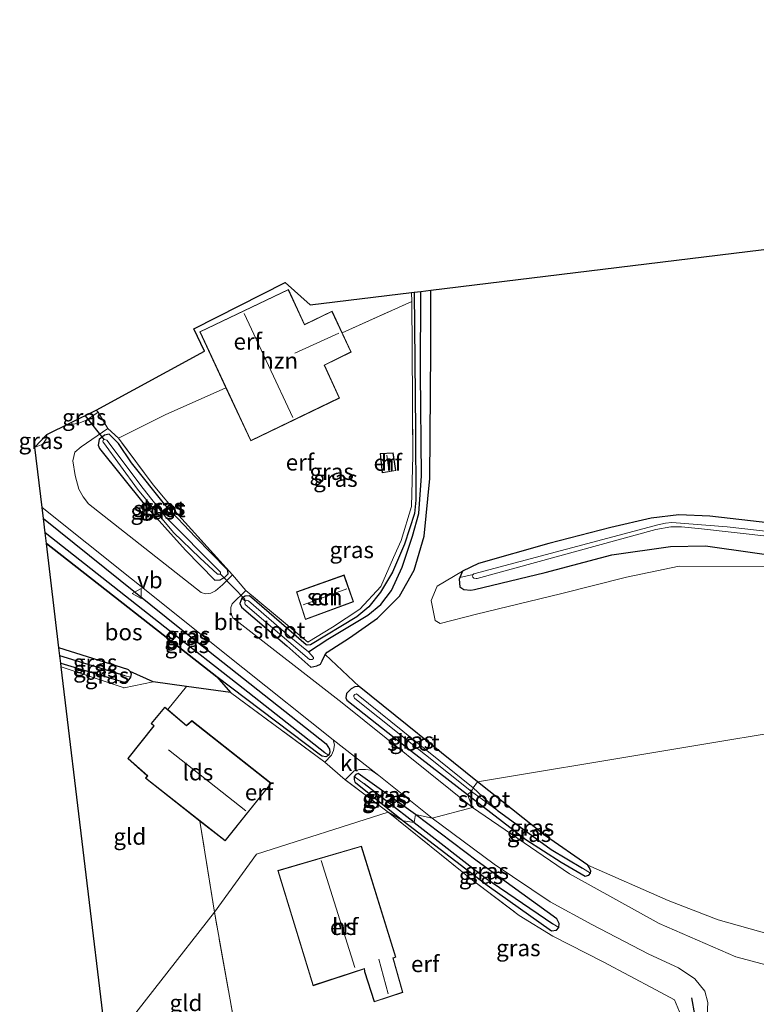
# Model space of a CAD drawing. Units: metres. Extents: x 239995 to 250000, y 474998 to 481251.
# Drawn here: x 240319 to 240431, y 476914 to 477064 of the extents above; entities that cross this region are included whole.
import ezdxf
from ezdxf.enums import TextEntityAlignment as Align

# ---------------------------------------------------------------- set-up
doc = ezdxf.new("R2010")
doc.units = ezdxf.units.M
doc.linetypes.add('IE-TERREINAFSCHEIDING', pattern=[10, 8, -2])
doc.layers.get('0').update_dxf_attribs({"lineweight": 25})
for name, color, linetype, lineweight in [('B-ME-GR-BOMENSTRUIKEN-GV-B6', 93, 'Continuous', 18), ('B-ME-GR-BOS-GV-B6', 10, 'Continuous', 25), ('B-ME-GW-INSTEEKWATERGANG-L-B1', 10, 'Continuous', 25), ('B-ME-GW-WATERGANG-GREPPEL-L-B1', 10, 'Continuous', 25), ('B-ME-IE-GRASLAND-GV-B6', 93, 'Continuous', 18), ('B-ME-IE-GRONDWERKLIJN-GROND_INGERICHT-GV-B6', 253, 'Continuous', 18), ('B-ME-IE-HULPGEOMETRIE-L-B1', 53, 'Continuous', 18), ('B-ME-IE-TERREINAFSCHEIDING-DOORGANG-L-B1', 8, 'IE-TERREINAFSCHEIDING-KUNSTMATIG-OPEN', 18), ('B-ME-IE-TERREINAFSCHEIDING-RASTERHEKWERK-L-B1', 8, 'IE-TERREINAFSCHEIDING', 18), ('B-ME-IE-TERREINAFSCHEIDING-SCHRIKHEK-L-B1', 10, 'Continuous', 25), ('B-ME-KG-KADASTRAAL-DAKRAND-L-B1', 13, 'Continuous', 18), ('B-ME-KG-KADASTRAAL-NOKLIJN-L-B1', 13, 'Continuous', 18), ('B-ME-KG-KADASTRAAL-OPNAMEDTMGRENS-L-B1', 10, 'Continuous', 25), ('B-ME-KW-DUIKER-L-B1', 10, 'Continuous', 25), ('B-ME-OG-BEBOUWING-GV-B6', 173, 'Continuous', 18), ('B-ME-OG-WATER-GV-B6', 153, 'Continuous', 18), ('B-ME-VH-VERH_SOORT-BITUMEN-GV-B6', 8, 'IE-TERREINAFSCHEIDING-NATUURLIJK-HOUTWAL', 18), ('B-ME-VH-VERH_SOORT-KLINKERS-GV-B6', 8, 'IE-TERREINAFSCHEIDING-NATUURLIJK-HOUTWAL', 18), ('B-ME-VW-MEUBILAIR_WEGMEUBILAIR-VERKEERSBORD-S-B1', 8, 'Continuous', 18)]:
    doc.layers.add(name, color=color, linetype=linetype, lineweight=lineweight)
doc.styles.add('NLCS-ISO', font='NLCS-ISO.TTF')
doc.linetypes.add('IE-TERREINAFSCHEIDING-KUNSTMATIG-OPEN', pattern='A,7,-1.5,[67,NLCS.SHX,S=0.75,R=0,X=0,Y=0],-1.5', length=10)
doc.linetypes.add('IE-TERREINAFSCHEIDING-NATUURLIJK-HOUTWAL', pattern='A,7,-1.5,[67,NLCS.SHX,S=0.75,R=45,X=0,Y=0],-1.5,7,-1.5,[70,NLCS.SHX,S=0.75,R=0,X=0,Y=0],-1.5', length=20)

# ---------------------------------------------------------------- blocks, each defined once
blk = doc.blocks.new('verkeersbord')
for p, q in [((0, 0.75), (-0.75, -0.625)), ((0.75, -0.625), (0, 0.75)), ((-0.75, -0.625), (0.75, -0.625))]:
    blk.add_line(p, q)

msp = doc.modelspace()

# ---------------------------------------------------------------- linework, layer by layer
at = {"layer": 'B-ME-GR-BOMENSTRUIKEN-GV-B6'}
for points in [[(240388.462, 476979.395, 9.285), (240388.355, 476979.211, 9.285), (240388.408, 476978.973, 9.285), (240388.547, 476978.845, 9.285), (240388.925, 476978.787, 9.285), (240389.071, 476978.806, 9.285), (240416.233, 476986.256, 9.285), (240418.524, 476986.618, 9.285), (240420.138, 476986.667, 9.285), (240423.156, 476986.319, 9.285), (240454.317, 476982.829, 9.285), (240461.3, 476981.929, 9.285), (240463.187, 476981.914, 9.285), (240465.061, 476982.404, 9.285), (240471.871, 476984.767, 9.285), (240511.279, 477000.356, 9.285), (240514.989, 477001.496, 9.285), (240516.571, 477001.718, 9.285), (240517.9, 477001.65, 9.285), (240549.017, 476997.433, 9.285), (240566.858, 476994.896, 9.285)], [(240552.387, 476994.643, 10.445), (240533.454, 476997.627, 10.508), (240521.515, 476999.145, 10.386), (240517.822, 476999.063, 10.474), (240513.141, 476998.294, 10.457), (240502.382, 476994.263, 10.491), (240478.738, 476983.803, 10.907), (240470.777, 476981.102, 11.268), (240465.424, 476979.788, 11.184), (240455.763, 476979.449, 11.213), (240438.76, 476981.617, 11.142), (240423.753, 476983.777, 10.932), (240418.465, 476983.676, 10.949), (240409.525, 476982.378, 10.76), (240399.395, 476979.691, 10.73), (240388.633, 476977.122, 10.667), (240388.087, 476977.024, 10.676), (240387.004, 476977.105, 10.672), (240386.402, 476977.514, 10.596), (240386.325, 476978.683, 10.583), (240386.435, 476978.947, 10.571), (240388.462, 476979.395, 9.285)], [(240386.836, 476979.91, 10.525), (240386.435, 476978.947, 10.571), (240386.325, 476978.683, 10.583), (240386.402, 476977.514, 10.596), (240387.004, 476977.105, 10.672), (240388.087, 476977.024, 10.676), (240388.633, 476977.122, 10.667), (240399.395, 476979.691, 10.73), (240409.525, 476982.378, 10.76), (240418.465, 476983.676, 10.949), (240423.753, 476983.777, 10.932), (240438.76, 476981.617, 11.142), (240455.763, 476979.449, 11.213), (240465.424, 476979.788, 11.184), (240470.777, 476981.102, 11.268), (240478.738, 476983.803, 10.907), (240502.382, 476994.263, 10.491), (240513.141, 476998.294, 10.457), (240517.822, 476999.063, 10.474), (240521.515, 476999.145, 10.386), (240533.454, 476997.627, 10.508), (240552.387, 476994.643, 10.445)], [(240556.168, 476990.998, 10.449), (240541.678, 476994.1, 10.558), (240529.462, 476996.169, 10.596), (240521.028, 476996.623, 10.625), (240513.934, 476996.13, 10.68), (240508.003, 476994.615, 10.726), (240500.243, 476991.891, 10.726), (240489.258, 476986.823, 10.768), (240479.023, 476982.25, 10.957), (240472.226, 476979.539, 11.339), (240466.791, 476978.048, 11.495), (240461.04, 476977.408, 11.579), (240454.842, 476977.697, 11.57), (240444.355, 476979.195, 11.524), (240432.918, 476980.567, 11.444), (240419.782, 476980.67, 11.386), (240411.753, 476978.999, 11.398), (240401.747, 476976.451, 11.222), (240388.97, 476973.365, 10.907), (240383.442, 476971.937, 10.693), (240382.678, 476972.389, 10.693), (240382.038, 476975.436, 10.638), (240382.99, 476977.617, 10.646), (240386.836, 476979.91, 10.525)]]:
    msp.add_polyline3d(points, dxfattribs=at)
at = {"layer": 'B-ME-GR-BOS-GV-B6'}
msp.add_polyline3d([(240325.447, 476968.256, 9.853), (240323.542, 476984.104, 9.815), (240349.442, 476963.833, 10.264), (240351.563, 476961.464, 10.357), (240344.856, 476962.374, 10.278), (240339.797, 476963.061, 10.218), (240336.288, 476964.65, 9.987), (240336.017, 476964.912, 9.983), (240335.951, 476964.946, 9.983), (240325.447, 476968.256, 9.853)], dxfattribs=at)
at = {"layer": 'B-ME-GW-INSTEEKWATERGANG-L-B1'}
for points in [[(240379.497, 477022.312, 10.787), (240379.697, 477001.323, 10.491), (240379.742, 476990.714, 10.369), (240379.54, 476988.66, 10.357), (240377.999, 476983.993, 10.378), (240376.201, 476979.77, 10.378), (240374.372, 476976.699, 10.281), (240372.596, 476974.492, 10.319), (240370.738, 476972.975, 10.273), (240363.717, 476968.715, 10.344), (240363.209, 476968.646, 10.348), (240363.069, 476968.709, 10.348), (240354.444, 476976.173, 10.445), (240353.797, 476976.117, 10.453), (240353.269, 476975.787, 10.449), (240352.979, 476975.003, 10.491), (240353.219, 476974.402, 10.512), (240360.114, 476968.565, 10.554), (240363.743, 476965.323, 10.52), (240364.687, 476965.482, 10.525), (240365.228, 476965.745, 10.525), (240365.502, 476966.27, 10.55), (240365.928, 476967.238, 10.575), (240366.234, 476967.59, 10.583), (240369.647, 476969.751, 10.596), (240373.914, 476972.738, 10.592), (240377.265, 476976.106, 10.642), (240379.49, 476980.033, 10.646), (240381.012, 476985.23, 10.525), (240381.832, 476994.013, 10.34), (240382.009, 477013.491, 10.529), (240382.03, 477022.621, 10.555)], [(240336.51, 476996.361, 10.172), (240334.53, 476999.307, 10.193), (240333.079, 477000.742, 10.205), (240332.393, 477000.593, 10.277), (240331.578, 476999.924, 10.289), (240331.436, 476999.081, 10.289), (240331.62, 476998.53, 10.285), (240338.428, 476990.104, 10.365), (240344.725, 476983.095, 10.323), (240349.185, 476978.534, 10.369), (240349.971, 476978.582, 10.369), (240350.696, 476979, 10.369), (240351.18, 476979.496, 10.394), (240351.135, 476979.949, 10.39), (240351.028, 476980.151, 10.386), (240346.242, 476985.087, 10.327), (240341.704, 476989.856, 10.252), (240336.51, 476996.361, 10.172)], [(240323.085, 476987.905, 10.306), (240344.09, 476971.048, 10.474), (240366.107, 476953.642, 10.525), (240366.611, 476952.821, 10.491), (240366.663, 476952.357, 10.415), (240366.492, 476951.923, 10.415), (240366.049, 476951.661, 10.403), (240365.486, 476951.77, 10.407), (240365.234, 476951.911, 10.407), (240349.442, 476963.833, 10.264), (240323.542, 476984.104, 9.815)], [(240436.79, 476986.822, 9.979), (240424.448, 476988.256, 10.151), (240419.734, 476988.493, 10.235), (240415.514, 476987.959, 10.268), (240409.354, 476986.55, 10.277), (240399.931, 476984.111, 10.176), (240389.237, 476981.058, 10.281), (240386.836, 476979.91, 10.525), (240386.435, 476978.947, 10.571), (240386.325, 476978.683, 10.583), (240386.402, 476977.514, 10.596), (240387.004, 476977.105, 10.672), (240388.087, 476977.024, 10.676), (240388.633, 476977.122, 10.667), (240399.395, 476979.691, 10.73), (240409.525, 476982.378, 10.76), (240418.465, 476983.676, 10.949), (240423.753, 476983.777, 10.932), (240438.76, 476981.617, 11.142)], [(240325.73, 476965.902, 9.81), (240335.355, 476963.007, 9.911), (240336.006, 476963.205, 9.907), (240336.399, 476963.778, 9.941), (240336.475, 476964.313, 9.97), (240336.288, 476964.65, 9.987), (240336.017, 476964.912, 9.983), (240335.951, 476964.946, 9.983), (240325.447, 476968.256, 9.853)], [(240389.119, 476947.859, 10.61), (240371.122, 476962.365, 10.558), (240370.446, 476962.299, 10.583), (240369.909, 476962.015, 10.596), (240369.184, 476961.299, 10.609), (240369.09, 476960.632, 10.604), (240369.21, 476960.309, 10.604), (240379.084, 476952.539, 10.625), (240387.586, 476945.964, 10.61)], [(240379.666, 476942.885, 10.622), (240370.976, 476949.114, 10.466), (240370.59, 476948.987, 10.373), (240370.331, 476948.678, 10.411), (240370.331, 476948.216, 10.424), (240370.471, 476947.836, 10.432), (240370.53, 476947.745, 10.441), (240377.788, 476941.956, 10.572)], [(240387.586, 476945.964, 10.61), (240396.442, 476939.114, 10.643), (240401.812, 476935.655, 10.639), (240405.481, 476933.543, 10.589), (240406.036, 476933.655, 10.61), (240406.284, 476933.981, 10.626), (240406.349, 476934.284, 10.66), (240406.127, 476934.813, 10.664), (240405.868, 476935.178, 10.643), (240399.447, 476939.651, 10.782), (240389.119, 476947.859, 10.61)], [(240377.788, 476941.956, 10.572), (240390.595, 476932.136, 10.53), (240400.367, 476925.229, 10.647), (240401.127, 476925.317, 10.677), (240401.49, 476925.695, 10.74), (240401.534, 476926.349, 10.761), (240401.162, 476927.011, 10.756), (240389.064, 476935.82, 10.698), (240379.666, 476942.885, 10.622)]]:
    msp.add_polyline3d(points, dxfattribs=at)
at = {"layer": 'B-ME-GW-WATERGANG-GREPPEL-L-B1'}
for p, q in [((240335.539, 476963.994, 9.546), (240325.592, 476967.048, 9.573)), ((240379.496, 476941.673, 9.901), (240371.885, 476947.562, 9.974))]:
    msp.add_line(p, q, dxfattribs=at)
for points in [[(240363.42, 476967.625, 9.542), (240366.326, 476969.551, 9.735), (240372.449, 476973.196, 9.722), (240374.428, 476974.817, 9.651), (240376.001, 476976.968, 9.664), (240377.648, 476980.535, 9.668), (240379.197, 476985.225, 9.68), (240380.165, 476988.674, 9.718), (240380.583, 476994.387, 9.714), (240380.446, 477010.03, 9.752), (240380.469, 477022.43, 9.802)], [(240365.89, 476952.264, 10.004), (240353.457, 476962.073, 10.008), (240341.541, 476971.402, 9.911), (240323.344, 476985.75, 9.686)], [(240392.092, 476943.567, 9.838), (240400.307, 476937.596, 10.241), (240405.09, 476934.719, 10.4)], [(240379.496, 476941.673, 9.901), (240390.24, 476933.344, 9.897), (240400.565, 476926.276, 9.976)]]:
    msp.add_polyline3d(points, dxfattribs=at)
at = {"layer": 'B-ME-IE-GRASLAND-GV-B6'}
for points in [[(240387.586, 476945.964, 10.61), (240388.366, 476943.946, 10.643), (240368.506, 476959.891, 10.558), (240351.884, 476972.829, 10.491), (240351.619, 476973.54, 10.483), (240351.594, 476974.39, 10.466), (240351.82, 476974.915, 10.47), (240353.897, 476976.981, 10.403), (240363.323, 476969.086, 10.546), (240367.074, 476971.404, 10.596), (240371.224, 476974.126, 10.525), (240374.418, 476977.579, 10.483), (240376.315, 476981.958, 10.483), (240377.487, 476984.59, 10.52), (240379.087, 476989.738, 10.487), (240379.274, 476997.493, 10.592), (240379.15, 477013.655, 10.76), (240379.093, 477020.905, 10.876), (240379.082, 477022.261, 10.898), (240379.497, 477022.312, 10.787), (240379.697, 477001.323, 10.491), (240379.742, 476990.714, 10.369), (240379.54, 476988.66, 10.357), (240377.999, 476983.993, 10.378), (240376.201, 476979.77, 10.378), (240374.372, 476976.699, 10.281), (240372.596, 476974.492, 10.319), (240370.738, 476972.975, 10.273), (240363.717, 476968.715, 10.344), (240363.209, 476968.646, 10.348), (240363.069, 476968.709, 10.348), (240354.444, 476976.173, 10.445), (240353.797, 476976.117, 10.453), (240353.269, 476975.787, 10.449), (240352.979, 476975.003, 10.491), (240353.219, 476974.402, 10.512), (240360.114, 476968.565, 10.554), (240363.743, 476965.323, 10.52), (240364.687, 476965.482, 10.525), (240365.228, 476965.745, 10.525), (240365.502, 476966.27, 10.55), (240365.928, 476967.238, 10.575), (240371.122, 476962.365, 10.558), (240370.446, 476962.299, 10.583), (240369.909, 476962.015, 10.596), (240369.184, 476961.299, 10.609), (240369.09, 476960.632, 10.604), (240369.21, 476960.309, 10.604), (240379.084, 476952.539, 10.625), (240387.586, 476945.964, 10.61)], [(240365.928, 476967.238, 10.575), (240365.502, 476966.27, 10.55), (240365.228, 476965.745, 10.525), (240364.687, 476965.482, 10.525), (240363.743, 476965.323, 10.52), (240360.114, 476968.565, 10.554), (240353.219, 476974.402, 10.512), (240352.979, 476975.003, 10.491), (240353.269, 476975.787, 10.449), (240353.783, 476975.319, 9.542), (240353.737, 476975.063, 9.542), (240353.799, 476974.844, 9.542), (240363.576, 476966.492, 9.542), (240363.659, 476966.461, 9.542), (240363.944, 476966.467, 9.542), (240364.121, 476966.547, 9.542), (240364.163, 476966.597, 9.542), (240364.144, 476966.79, 9.542), (240363.42, 476967.625, 9.542), (240366.326, 476969.551, 9.735), (240372.449, 476973.196, 9.722), (240374.428, 476974.817, 9.651), (240376.001, 476976.968, 9.664), (240377.648, 476980.535, 9.668), (240379.197, 476985.225, 9.68), (240380.165, 476988.674, 9.718), (240380.583, 476994.387, 9.714), (240380.446, 477010.03, 9.752), (240380.469, 477022.43, 9.802), (240382.03, 477022.621, 10.555), (240382.009, 477013.491, 10.529), (240381.832, 476994.013, 10.34), (240381.012, 476985.23, 10.525), (240379.49, 476980.033, 10.646), (240377.265, 476976.106, 10.642), (240373.914, 476972.738, 10.592), (240369.647, 476969.751, 10.596), (240366.234, 476967.59, 10.583), (240365.928, 476967.238, 10.575)], [(240366.326, 476969.551, 9.735), (240363.42, 476967.625, 9.542), (240360.471, 476970.041, 9.542), (240354.297, 476975.381, 9.542), (240354.224, 476975.406, 9.542), (240354.025, 476975.467, 9.542), (240353.899, 476975.456, 9.542), (240353.783, 476975.319, 9.542), (240353.269, 476975.787, 10.449), (240353.797, 476976.117, 10.453), (240354.444, 476976.173, 10.445), (240363.069, 476968.709, 10.348), (240363.209, 476968.646, 10.348), (240363.717, 476968.715, 10.344), (240370.738, 476972.975, 10.273), (240372.596, 476974.492, 10.319), (240374.372, 476976.699, 10.281), (240376.201, 476979.77, 10.378), (240377.999, 476983.993, 10.378), (240379.54, 476988.66, 10.357), (240379.742, 476990.714, 10.369), (240379.697, 477001.323, 10.491), (240379.497, 477022.312, 10.787), (240380.469, 477022.43, 9.802), (240380.446, 477010.03, 9.752), (240380.583, 476994.387, 9.714), (240380.165, 476988.674, 9.718), (240379.197, 476985.225, 9.68), (240377.648, 476980.535, 9.668), (240376.001, 476976.968, 9.664), (240374.428, 476974.817, 9.651), (240372.449, 476973.196, 9.722), (240366.326, 476969.551, 9.735)], [(240327.214, 477002.446, 10.34), (240331.105, 477004.36, 10.249), (240331.412, 477004.071, 10.285), (240329.671, 477002.867, 10.327), (240328.499, 477002.388, 10.331), (240327.602, 477002.251, 10.331), (240327.214, 477002.446, 10.34)], [(240334.492, 477000.129, 10.294), (240339.779, 476993.013, 10.222), (240343.71, 476988.379, 10.252), (240351.841, 476979.32, 10.407), (240350.311, 476977.834, 10.424), (240349.245, 476976.926, 10.436), (240348.563, 476976.577, 10.466), (240347.717, 476976.436, 10.495), (240347.102, 476976.668, 10.512), (240329.955, 476990.149, 10.47), (240329.143, 476991.185, 10.47), (240328.487, 476992.366, 10.466), (240327.908, 476994.463, 10.453), (240327.592, 476996.69, 10.378), (240327.889, 476998.006, 10.352), (240328.833, 476998.831, 10.327), (240332.893, 477001.6, 10.268), (240334.492, 477000.129, 10.294)], [(240321.778, 476998.776, 10.471), (240323.614, 477000.675, 10.404), (240323.495, 476999.986, 10.424), (240323.012, 476999.229, 10.457), (240321.979, 476998.789, 10.47), (240321.778, 476998.776, 10.471)], [(240336.51, 476996.361, 10.172), (240334.53, 476999.307, 10.193), (240333.079, 477000.742, 10.205), (240332.393, 477000.593, 10.277), (240331.578, 476999.924, 10.289), (240331.436, 476999.081, 10.289), (240331.62, 476998.53, 10.285), (240338.428, 476990.104, 10.365), (240344.725, 476983.095, 10.323), (240349.185, 476978.534, 10.369), (240349.971, 476978.582, 10.369), (240350.696, 476979, 10.369), (240351.18, 476979.496, 10.394), (240351.135, 476979.949, 10.39), (240351.028, 476980.151, 10.386), (240346.242, 476985.087, 10.327), (240341.704, 476989.856, 10.252), (240336.51, 476996.361, 10.172)], [(240333.079, 477000.742, 10.205), (240334.53, 476999.307, 10.193), (240336.51, 476996.361, 10.172), (240341.704, 476989.856, 10.252), (240346.242, 476985.087, 10.327), (240351.028, 476980.151, 10.386), (240351.135, 476979.949, 10.39), (240351.18, 476979.496, 10.394), (240350.696, 476979, 10.369), (240349.971, 476978.582, 10.369), (240349.185, 476978.534, 10.369), (240344.725, 476983.095, 10.323), (240338.428, 476990.104, 10.365), (240331.62, 476998.53, 10.285), (240331.436, 476999.081, 10.289), (240331.578, 476999.924, 10.289), (240332.393, 477000.593, 10.277), (240333.079, 477000.742, 10.205)], [(240346.878, 476981.95, 9.542), (240349.573, 476979.457, 9.542), (240349.957, 476979.46, 9.542), (240350.042, 476979.553, 9.542), (240350.017, 476979.753, 9.542), (240349.892, 476979.922, 9.542), (240341.639, 476988.143, 9.542), (240338.254, 476992.481, 9.542), (240332.755, 476999.823, 9.542), (240332.383, 476999.911, 9.542), (240332.169, 476999.846, 9.542), (240332.12, 476999.674, 9.542), (240332.185, 476999.507, 9.542), (240332.214, 476999.47, 9.542), (240337.422, 476992.382, 9.542), (240342.9, 476985.802, 9.542), (240346.878, 476981.95, 9.542)], [(240323.085, 476987.905, 10.306), (240322.884, 476989.573, 10.374), (240336.496, 476978.733, 10.344), (240353.424, 476965.186, 10.483), (240367.163, 476954.236, 10.537), (240367.37, 476953.493, 10.529), (240367.207, 476952.646, 10.499), (240366.886, 476951.941, 10.508), (240365.866, 476950.854, 10.487), (240351.563, 476961.464, 10.357), (240349.442, 476963.833, 10.264), (240365.234, 476951.911, 10.407), (240365.486, 476951.77, 10.407), (240366.049, 476951.661, 10.403), (240366.492, 476951.923, 10.415), (240366.663, 476952.357, 10.415), (240366.611, 476952.821, 10.491), (240366.107, 476953.642, 10.525), (240344.09, 476971.048, 10.474), (240323.085, 476987.905, 10.306)], [(240323.344, 476985.75, 9.686), (240323.085, 476987.905, 10.306), (240344.09, 476971.048, 10.474), (240366.107, 476953.642, 10.525), (240366.611, 476952.821, 10.491), (240366.663, 476952.357, 10.415), (240366.492, 476951.923, 10.415), (240365.89, 476952.264, 10.004), (240353.457, 476962.073, 10.008), (240341.541, 476971.402, 9.911), (240323.344, 476985.75, 9.686)], [(240453.48, 476983.651, 9.285), (240427.062, 476986.633, 9.285), (240418.645, 476987.299, 9.285), (240417.698, 476987.195, 9.285), (240416.982, 476987.049, 9.285), (240416.731, 476986.998, 9.285), (240388.533, 476979.517, 9.285), (240388.462, 476979.395, 9.285), (240386.435, 476978.947, 10.571), (240386.836, 476979.91, 10.525), (240389.237, 476981.058, 10.281), (240399.931, 476984.111, 10.176), (240409.354, 476986.55, 10.277), (240415.514, 476987.959, 10.268), (240419.734, 476988.493, 10.235), (240424.448, 476988.256, 10.151), (240436.79, 476986.822, 9.979)], [(240323.542, 476984.104, 9.815), (240323.344, 476985.75, 9.686), (240341.541, 476971.402, 9.911), (240353.457, 476962.073, 10.008), (240365.89, 476952.264, 10.004), (240366.492, 476951.923, 10.415), (240366.049, 476951.661, 10.403), (240365.486, 476951.77, 10.407), (240365.234, 476951.911, 10.407), (240349.442, 476963.833, 10.264), (240323.542, 476984.104, 9.815)], [(240325.592, 476967.048, 9.573), (240325.447, 476968.256, 9.853), (240335.951, 476964.946, 9.983), (240336.017, 476964.912, 9.983), (240336.288, 476964.65, 9.987), (240336.475, 476964.313, 9.97), (240336.399, 476963.778, 9.941), (240335.539, 476963.994, 9.546), (240325.592, 476967.048, 9.573)], [(240325.73, 476965.902, 9.81), (240325.592, 476967.048, 9.573), (240335.539, 476963.994, 9.546), (240336.399, 476963.778, 9.941), (240336.006, 476963.205, 9.907), (240335.355, 476963.007, 9.911), (240325.73, 476965.902, 9.81)], [(240325.797, 476965.339, 9.909), (240325.73, 476965.902, 9.81), (240335.355, 476963.007, 9.911), (240336.006, 476963.205, 9.907), (240336.399, 476963.778, 9.941), (240336.475, 476964.313, 9.97), (240336.288, 476964.65, 9.987), (240339.797, 476963.061, 10.218), (240335.363, 476962.137, 10.105), (240325.797, 476965.339, 9.909)], [(240389.119, 476947.859, 10.61), (240388.43, 476946.961, 9.838), (240370.728, 476961.224, 9.84), (240370.431, 476961.164, 9.84), (240370.287, 476961.018, 9.84), (240370.308, 476960.816, 9.84), (240370.402, 476960.608, 9.84), (240370.439, 476960.525, 9.84), (240388.19, 476946.419, 9.838), (240387.586, 476945.964, 10.61), (240379.084, 476952.539, 10.625), (240369.21, 476960.309, 10.604), (240369.09, 476960.632, 10.604), (240369.184, 476961.299, 10.609), (240369.909, 476962.015, 10.596), (240370.446, 476962.299, 10.583), (240371.122, 476962.365, 10.558), (240389.119, 476947.859, 10.61)], [(240382.215, 476942.363, 10.631), (240379.666, 476942.885, 10.622), (240370.976, 476949.114, 10.466), (240370.59, 476948.987, 10.373), (240370.331, 476948.678, 10.411), (240370.331, 476948.216, 10.424), (240370.471, 476947.836, 10.432), (240370.53, 476947.745, 10.441), (240377.788, 476941.956, 10.572), (240375.52, 476943.233, 10.568), (240369.003, 476948.191, 10.462), (240370.351, 476949.553, 10.512), (240371.153, 476949.745, 10.533), (240372.054, 476949.751, 10.558), (240372.91, 476949.624, 10.558), (240374.104, 476948.834, 10.562), (240382.215, 476942.363, 10.631)], [(240379.666, 476942.885, 10.622), (240379.496, 476941.673, 9.901), (240371.885, 476947.562, 9.974), (240370.331, 476948.678, 10.411), (240370.59, 476948.987, 10.373), (240370.976, 476949.114, 10.466), (240379.666, 476942.885, 10.622)], [(240379.496, 476941.673, 9.901), (240377.788, 476941.956, 10.572), (240370.53, 476947.745, 10.441), (240370.471, 476947.836, 10.432), (240370.331, 476948.216, 10.424), (240370.331, 476948.678, 10.411), (240371.885, 476947.562, 9.974), (240379.496, 476941.673, 9.901)], [(240389.119, 476947.859, 10.61), (240399.447, 476939.651, 10.782), (240405.868, 476935.178, 10.643), (240406.127, 476934.813, 10.664), (240406.349, 476934.284, 10.66), (240406.284, 476933.981, 10.626), (240405.09, 476934.719, 10.4), (240400.307, 476937.596, 10.241), (240392.092, 476943.567, 9.838), (240388.43, 476946.961, 9.838), (240389.119, 476947.859, 10.61)], [(240388.19, 476946.419, 9.838), (240392.092, 476943.567, 9.838), (240400.307, 476937.596, 10.241), (240405.09, 476934.719, 10.4), (240406.284, 476933.981, 10.626), (240406.036, 476933.655, 10.61), (240405.481, 476933.543, 10.589), (240401.812, 476935.655, 10.639), (240396.442, 476939.114, 10.643), (240387.586, 476945.964, 10.61), (240388.19, 476946.419, 9.838)], [(240439.663, 476918.24, 10.694), (240428.4, 476921.248, 10.677), (240416.707, 476926.321, 10.706), (240403.076, 476933.854, 10.668), (240388.366, 476943.946, 10.643), (240387.586, 476945.964, 10.61), (240396.442, 476939.114, 10.643), (240401.812, 476935.655, 10.639), (240405.481, 476933.543, 10.589), (240406.036, 476933.655, 10.61), (240406.284, 476933.981, 10.626), (240406.349, 476934.284, 10.66), (240406.127, 476934.813, 10.664), (240405.868, 476935.178, 10.643), (240418.076, 476929.833, 10.84), (240425.696, 476926.904, 10.844), (240433.797, 476924.581, 10.857)], [(240419.821, 476912.872, 10.769), (240419.073, 476914.705, 10.798), (240416.2, 476916.257, 10.752), (240408.208, 476920.481, 10.748), (240400.558, 476924.399, 10.87), (240395.463, 476927.52, 10.786), (240388.332, 476932.923, 10.689), (240375.52, 476943.233, 10.568), (240377.788, 476941.956, 10.572), (240390.595, 476932.136, 10.53), (240400.367, 476925.229, 10.647), (240401.127, 476925.317, 10.677), (240401.49, 476925.695, 10.74), (240401.534, 476926.349, 10.761), (240401.162, 476927.011, 10.756), (240389.064, 476935.82, 10.698), (240379.666, 476942.885, 10.622), (240382.215, 476942.363, 10.631)], [(240379.496, 476941.673, 9.901), (240390.24, 476933.344, 9.897), (240400.565, 476926.276, 9.976), (240401.49, 476925.695, 10.74), (240401.127, 476925.317, 10.677), (240400.367, 476925.229, 10.647), (240390.595, 476932.136, 10.53), (240377.788, 476941.956, 10.572), (240379.496, 476941.673, 9.901)], [(240379.666, 476942.885, 10.622), (240389.064, 476935.82, 10.698), (240401.162, 476927.011, 10.756), (240401.534, 476926.349, 10.761), (240401.49, 476925.695, 10.74), (240400.565, 476926.276, 9.976), (240390.24, 476933.344, 9.897), (240379.496, 476941.673, 9.901), (240379.666, 476942.885, 10.622)], [(240382.215, 476942.363, 10.631), (240391.647, 476935.364, 10.58), (240400.144, 476929.637, 10.647), (240406.5, 476926.159, 10.803), (240415.164, 476921.66, 10.819), (240419.666, 476919.57, 10.819), (240422.16, 476917.922, 10.735), (240423.676, 476916.012, 10.656), (240424.145, 476914.301, 10.593), (240424.05, 476912.39, 10.61)]]:
    msp.add_polyline3d(points, dxfattribs=at)
at = {"layer": 'B-ME-IE-GRONDWERKLIJN-GROND_INGERICHT-GV-B6'}
for points in [[(240630.436, 476988.013, 11.159), (240389.119, 476947.859, 10.61), (240371.122, 476962.365, 10.558), (240365.928, 476967.238, 10.575), (240366.234, 476967.59, 10.583), (240369.647, 476969.751, 10.596), (240373.914, 476972.738, 10.592), (240377.265, 476976.106, 10.642), (240379.49, 476980.033, 10.646), (240381.012, 476985.23, 10.525), (240381.832, 476994.013, 10.34), (240382.009, 477013.491, 10.529), (240382.03, 477022.621, 10.555), (240493.682, 477036.244, 11.003), (240594.335, 477063.761, 10.286)], [(240350.853, 477007.778, 10.995), (240341.597, 477003.684, 10.617), (240334.492, 477000.129, 10.294), (240332.893, 477001.6, 10.268), (240331.412, 477004.071, 10.285), (240331.105, 477004.36, 10.249), (240347.601, 477013.378, 10.722), (240345.991, 477016.748, 10.562), (240359.844, 477023.781, 10.995), (240363.67, 477020.381, 11.02), (240379.082, 477022.261, 10.898), (240379.093, 477020.905, 10.876), (240368.529, 477016.163, 10.995), (240366.99, 477019.435, 10.995), (240362.82, 477017.418, 10.995), (240360.354, 477022.74, 10.995), (240346.856, 477016.298, 10.995), (240350.853, 477007.778, 10.995)], [(240379.15, 477013.655, 10.76), (240379.274, 476997.493, 10.592), (240379.087, 476989.738, 10.487), (240377.487, 476984.59, 10.52), (240376.315, 476981.958, 10.483), (240374.418, 476977.579, 10.483), (240371.224, 476974.126, 10.525), (240367.074, 476971.404, 10.596), (240363.323, 476969.086, 10.546), (240353.897, 476976.981, 10.403), (240351.841, 476979.32, 10.407), (240343.71, 476988.379, 10.252), (240339.779, 476993.013, 10.222), (240334.492, 477000.129, 10.294), (240341.597, 477003.684, 10.617), (240350.853, 477007.778, 10.995), (240354.631, 476999.727, 10.995), (240368.128, 477006.222, 10.995), (240365.847, 477011.215, 10.995), (240369.913, 477013.22, 10.995), (240368.529, 477016.163, 10.995), (240379.093, 477020.905, 10.876), (240379.15, 477013.655, 10.76)], [(240374.282, 476997.772, 10.533), (240374.619, 476994.845, 10.533), (240376.695, 476995.188, 10.533), (240376.286, 476997.911, 10.533), (240374.282, 476997.772, 10.533)], [(240436.79, 476986.822, 9.979), (240424.448, 476988.256, 10.151), (240419.734, 476988.493, 10.235), (240415.514, 476987.959, 10.268), (240409.354, 476986.55, 10.277), (240399.931, 476984.111, 10.176), (240389.237, 476981.058, 10.281), (240386.836, 476979.91, 10.525), (240382.99, 476977.617, 10.646), (240382.038, 476975.436, 10.638), (240382.678, 476972.389, 10.693), (240383.442, 476971.937, 10.693), (240388.97, 476973.365, 10.907), (240401.747, 476976.451, 11.222), (240411.753, 476978.999, 11.398), (240419.782, 476980.67, 11.386), (240432.918, 476980.567, 11.444)], [(240560.203, 476933.094, 11.272), (240546.511, 476930.615, 12.048), (240536.135, 476929.276, 12.396), (240524.228, 476928.08, 12.551), (240515.77, 476927.997, 12.815), (240506.322, 476927.552, 12.92), (240497.681, 476926.759, 12.878), (240489.055, 476925.845, 12.799), (240478.251, 476924.687, 12.522), (240469.422, 476923.61, 12.048), (240459.599, 476922.921, 11.796), (240451.005, 476922.876, 11.494), (240442.316, 476923.342, 11.218), (240433.797, 476924.581, 10.857), (240425.696, 476926.904, 10.844), (240418.076, 476929.833, 10.84), (240405.868, 476935.178, 10.643), (240399.447, 476939.651, 10.782), (240389.119, 476947.859, 10.61), (240630.436, 476988.013, 11.159)], [(240361.559, 476976.764, 10.441), (240362.94, 476972.545, 10.441), (240370.251, 476975.243, 10.441), (240368.808, 476979.32, 10.441), (240361.559, 476976.764, 10.441)], [(240346.879, 476941.909, 10.445), (240349.104, 476928.051, 10.509), (240332.788, 476907.182, 10.362), (240325.797, 476965.339, 9.909), (240335.363, 476962.137, 10.105), (240339.797, 476963.061, 10.218), (240344.856, 476962.374, 10.278), (240342.003, 476958.869, 10.445), (240341.569, 476959.238, 10.445), (240339.477, 476956.729, 10.445), (240339.869, 476956.371, 10.445), (240335.922, 476951.414, 10.445), (240338.89, 476948.784, 10.445), (240338.623, 476948.426, 10.445), (240346.879, 476941.909, 10.445)], [(240346.879, 476941.909, 10.445), (240350.719, 476938.877, 10.445), (240357.723, 476947.644, 10.445), (240345.654, 476957.175, 10.445), (240344.87, 476956.427, 10.445), (240342.003, 476958.869, 10.445), (240344.856, 476962.374, 10.278), (240351.563, 476961.464, 10.357), (240365.866, 476950.854, 10.487), (240369.003, 476948.191, 10.462), (240375.52, 476943.233, 10.568), (240355.479, 476936.891, 10.442), (240349.104, 476928.051, 10.509), (240346.879, 476941.909, 10.445)], [(240375.52, 476943.233, 10.568), (240388.332, 476932.923, 10.689), (240395.463, 476927.52, 10.786), (240400.558, 476924.399, 10.87), (240408.208, 476920.481, 10.748), (240416.2, 476916.257, 10.752), (240419.073, 476914.705, 10.798), (240419.821, 476912.872, 10.769), (240419.559, 476910.745, 10.865), (240418.89, 476910.718, 10.87), (240406.6, 476909.268, 10.903), (240389.798, 476907.147, 10.903), (240377.326, 476905.76, 10.857), (240368.482, 476905.351, 10.769), (240366.482, 476906.193, 10.819), (240363.583, 476905.724, 10.803), (240352.992, 476906.218, 10.442), (240349.104, 476928.051, 10.509), (240355.479, 476936.891, 10.442), (240375.52, 476943.233, 10.568)], [(240358.739, 476934.376, 10.727), (240364.095, 476916.87, 10.727), (240371.898, 476919.417, 10.727), (240371.921, 476918.995, 10.727), (240373.398, 476914.399, 10.727), (240377.759, 476915.827, 10.727), (240376.297, 476921.053, 10.727), (240376.7, 476921.195, 10.727), (240371.453, 476938.083, 10.727), (240358.739, 476934.376, 10.727)], [(240349.104, 476928.051, 10.509), (240352.992, 476906.218, 10.442), (240332.788, 476907.182, 10.362), (240349.104, 476928.051, 10.509)]]:
    msp.add_polyline3d(points, dxfattribs=at)
at = {"layer": 'B-ME-IE-HULPGEOMETRIE-L-B1'}
msp.add_polyline3d([(240332.788, 476907.182, 10.362), (240349.104, 476928.051, 10.509), (240355.479, 476936.891, 10.442), (240375.52, 476943.233, 10.568), (240377.788, 476941.956, 10.572), (240379.496, 476941.673, 9.901), (240379.666, 476942.885, 10.622), (240382.215, 476942.363, 10.631), (240388.366, 476943.946, 10.643), (240387.586, 476945.964, 10.61), (240388.19, 476946.419, 9.838), (240388.43, 476946.961, 9.838), (240389.119, 476947.859, 10.61), (240630.436, 476988.013, 11.159)], dxfattribs=at)
at = {"layer": 'B-ME-IE-TERREINAFSCHEIDING-DOORGANG-L-B1'}
for p, q in [((240331.412, 477004.071, 10.285), (240332.893, 477001.6, 10.268)), ((240353.897, 476976.981, 10.403), (240351.841, 476979.32, 10.407)), ((240369.003, 476948.191, 10.462), (240365.866, 476950.854, 10.487))]:
    msp.add_line(p, q, dxfattribs=at)
at = {"layer": 'B-ME-IE-TERREINAFSCHEIDING-RASTERHEKWERK-L-B1'}
for p, q in [((240368.529, 477016.163, 10.995), (240379.093, 477020.905, 10.876)), ((240331.412, 477004.071, 10.285), (240331.105, 477004.36, 10.249)), ((240342.003, 476958.869, 10.445), (240344.856, 476962.374, 10.278)), ((240375.52, 476943.233, 10.568), (240369.003, 476948.191, 10.462)), ((240349.104, 476928.051, 10.509), (240346.879, 476941.909, 10.445))]:
    msp.add_line(p, q, dxfattribs=at)
for points in [[(240379.082, 477022.261, 10.898), (240379.093, 477020.905, 10.876), (240379.15, 477013.655, 10.76), (240379.274, 476997.493, 10.592), (240379.087, 476989.738, 10.487), (240377.487, 476984.59, 10.52), (240376.315, 476981.958, 10.483), (240374.418, 476977.579, 10.483), (240371.224, 476974.126, 10.525), (240367.074, 476971.404, 10.596), (240363.323, 476969.086, 10.546), (240353.897, 476976.981, 10.403)], [(240334.492, 477000.129, 10.294), (240341.597, 477003.684, 10.617), (240350.853, 477007.778, 10.995)], [(240351.841, 476979.32, 10.407), (240343.71, 476988.379, 10.252), (240339.779, 476993.013, 10.222), (240334.492, 477000.129, 10.294), (240332.893, 477001.6, 10.268)], [(240325.797, 476965.339, 9.909), (240335.363, 476962.137, 10.105), (240339.797, 476963.061, 10.218), (240344.856, 476962.374, 10.278), (240351.563, 476961.464, 10.357), (240365.866, 476950.854, 10.487)], [(240375.52, 476943.233, 10.568), (240388.332, 476932.923, 10.689), (240395.463, 476927.52, 10.786), (240400.558, 476924.399, 10.87)], [(240332.788, 476907.182, 10.362), (240352.992, 476906.218, 10.442), (240349.104, 476928.051, 10.509)]]:
    msp.add_polyline3d(points, dxfattribs=at)
at = {"layer": 'B-ME-IE-TERREINAFSCHEIDING-SCHRIKHEK-L-B1'}
msp.add_line((240421.639, 476915.019, 10.811), (240422.106, 476912.478, 10.807), dxfattribs=at)
at = {"layer": 'B-ME-KG-KADASTRAAL-DAKRAND-L-B1'}
for points in [[(240354.655, 476999.794, 13.557), (240346.922, 477016.274, 13.557), (240360.33, 477022.673, 13.469), (240362.796, 477017.351, 13.339), (240366.966, 477019.368, 13.347), (240369.847, 477013.243, 13.347), (240365.781, 477011.238, 13.347), (240368.062, 477006.246, 13.347), (240354.655, 476999.794, 13.557)], [(240374.663, 476994.903, 11.806), (240374.338, 476997.726, 11.806), (240376.243, 476997.858, 11.806), (240376.638, 476995.229, 11.806), (240374.663, 476994.903, 11.806)], [(240362.972, 476972.61, 12.671), (240361.622, 476976.733, 12.658), (240368.778, 476979.256, 12.574), (240370.187, 476975.273, 12.621), (240362.972, 476972.61, 12.671)], [(240350.711, 476938.946, 12.598), (240338.692, 476948.435, 12.658), (240338.958, 476948.791, 12.973), (240335.991, 476951.42, 12.856), (240339.937, 476956.376, 12.936), (240339.546, 476956.734, 12.927), (240341.575, 476959.167, 12.91), (240344.872, 476956.36, 12.936), (240345.657, 476957.109, 12.658), (240357.653, 476947.636, 12.612), (240350.711, 476938.946, 12.598)], [(240364.128, 476916.934, 12.607), (240358.802, 476934.342, 12.597), (240371.42, 476938.021, 12.698), (240376.638, 476921.226, 12.736), (240376.236, 476921.085, 13.604), (240377.698, 476915.86, 13.725), (240373.43, 476914.462, 13.692), (240371.971, 476919.004, 13.692), (240371.944, 476919.485, 18.266), (240364.128, 476916.934, 12.607)]]:
    msp.add_polyline3d(points, dxfattribs=at)
at = {"layer": 'B-ME-KG-KADASTRAAL-NOKLIJN-L-B1'}
for p, q in [((240361.04, 477003.282, 21.555), (240353.645, 477019.101, 21.63)), ((240361.333, 477013.061, 16.565), (240368.021, 477016.106, 16.535)), ((240375.596, 476995.261, 12.763), (240375.332, 476997.549, 12.772)), ((240362.579, 476974.779, 13.918), (240369.243, 476977.213, 13.931)), ((240353.881, 476943.472, 17.665), (240342.131, 476952.716, 17.779)), ((240365.318, 476935.888, 19.034), (240370.456, 476919.629, 18.979)), ((240374.116, 476920.911, 16.103), (240375.507, 476915.612, 16.057))]:
    msp.add_line(p, q, dxfattribs=at)
at = {"layer": 'B-ME-KG-KADASTRAAL-OPNAMEDTMGRENS-L-B1'}
msp.add_polyline3d([(240332.788, 476907.182, 10.362), (240325.797, 476965.339, 9.909), (240325.73, 476965.902, 9.81), (240325.592, 476967.048, 9.573), (240325.447, 476968.256, 9.853), (240323.542, 476984.104, 9.815), (240323.344, 476985.75, 9.686), (240323.085, 476987.905, 10.306), (240322.884, 476989.573, 10.374), (240321.778, 476998.776, 10.471), (240323.614, 477000.675, 10.404), (240327.214, 477002.446, 10.34), (240331.105, 477004.36, 10.249), (240347.601, 477013.378, 10.722), (240345.991, 477016.748, 10.562), (240359.844, 477023.781, 10.995), (240363.67, 477020.381, 11.02), (240379.082, 477022.261, 10.898), (240379.497, 477022.312, 10.787), (240380.469, 477022.43, 9.802), (240382.03, 477022.621, 10.555), (240493.682, 477036.244, 11.003), (240594.335, 477063.761, 10.286)], dxfattribs=at)
at = {"layer": 'B-ME-KW-DUIKER-L-B1'}
for p, q in [((240332.381, 476999.856, 9.727), (240329.513, 477003.504, 9.79)), ((240350.016, 476979.437, 9.815), (240353.767, 476975.568, 9.819))]:
    msp.add_line(p, q, dxfattribs=at)
at = {"layer": 'B-ME-OG-BEBOUWING-GV-B6'}
for points in [[(240350.853, 477007.778, 10.995), (240346.856, 477016.298, 10.995), (240360.354, 477022.74, 10.995), (240362.82, 477017.418, 10.995), (240366.99, 477019.435, 10.995), (240368.529, 477016.163, 10.995), (240369.913, 477013.22, 10.995), (240365.847, 477011.215, 10.995), (240368.128, 477006.222, 10.995), (240354.631, 476999.727, 10.995), (240350.853, 477007.778, 10.995)], [(240374.619, 476994.845, 10.533), (240374.282, 476997.772, 10.533), (240376.286, 476997.911, 10.533), (240376.695, 476995.188, 10.533), (240374.619, 476994.845, 10.533)], [(240362.94, 476972.545, 10.441), (240361.559, 476976.764, 10.441), (240368.808, 476979.32, 10.441), (240370.251, 476975.243, 10.441), (240362.94, 476972.545, 10.441)], [(240346.879, 476941.909, 10.445), (240338.623, 476948.426, 10.445), (240338.89, 476948.784, 10.445), (240335.922, 476951.414, 10.445), (240339.869, 476956.371, 10.445), (240339.477, 476956.729, 10.445), (240341.569, 476959.238, 10.445), (240342.003, 476958.869, 10.445), (240344.87, 476956.427, 10.445), (240345.654, 476957.175, 10.445), (240357.723, 476947.644, 10.445), (240350.719, 476938.877, 10.445), (240346.879, 476941.909, 10.445)], [(240364.095, 476916.87, 10.727), (240358.739, 476934.376, 10.727), (240371.453, 476938.083, 10.727), (240376.7, 476921.195, 10.727), (240376.297, 476921.053, 10.727), (240377.759, 476915.827, 10.727), (240373.398, 476914.399, 10.727), (240371.921, 476918.995, 10.727), (240371.898, 476919.417, 10.727), (240364.095, 476916.87, 10.727)]]:
    msp.add_polyline3d(points, dxfattribs=at)
at = {"layer": 'B-ME-OG-WATER-GV-B6'}
for points in [[(240349.957, 476979.46, 9.542), (240349.573, 476979.457, 9.542), (240346.878, 476981.95, 9.542), (240342.9, 476985.802, 9.542), (240337.422, 476992.382, 9.542), (240332.214, 476999.47, 9.542), (240332.185, 476999.507, 9.542), (240332.12, 476999.674, 9.542), (240332.169, 476999.846, 9.542), (240332.383, 476999.911, 9.542), (240332.755, 476999.823, 9.542), (240338.254, 476992.481, 9.542), (240341.639, 476988.143, 9.542), (240349.892, 476979.922, 9.542), (240350.017, 476979.753, 9.542), (240350.042, 476979.553, 9.542), (240349.957, 476979.46, 9.542)], [(240454.317, 476982.829, 9.285), (240423.156, 476986.319, 9.285), (240420.138, 476986.667, 9.285), (240418.524, 476986.618, 9.285), (240416.233, 476986.256, 9.285), (240389.071, 476978.806, 9.285), (240388.925, 476978.787, 9.285), (240388.547, 476978.845, 9.285), (240388.408, 476978.973, 9.285), (240388.355, 476979.211, 9.285), (240388.462, 476979.395, 9.285), (240388.533, 476979.517, 9.285), (240416.731, 476986.998, 9.285), (240416.982, 476987.049, 9.285), (240417.698, 476987.195, 9.285), (240418.645, 476987.299, 9.285), (240427.062, 476986.633, 9.285), (240453.48, 476983.651, 9.285)], [(240363.42, 476967.625, 9.542), (240364.144, 476966.79, 9.542), (240364.163, 476966.597, 9.542), (240364.121, 476966.547, 9.542), (240363.944, 476966.467, 9.542), (240363.659, 476966.461, 9.542), (240363.576, 476966.492, 9.542), (240353.799, 476974.844, 9.542), (240353.737, 476975.063, 9.542), (240353.783, 476975.319, 9.542), (240353.899, 476975.456, 9.542), (240354.025, 476975.467, 9.542), (240354.224, 476975.406, 9.542), (240354.297, 476975.381, 9.542), (240360.471, 476970.041, 9.542), (240363.42, 476967.625, 9.542)], [(240388.43, 476946.961, 9.838), (240388.19, 476946.419, 9.838), (240370.439, 476960.525, 9.84), (240370.402, 476960.608, 9.84), (240370.308, 476960.816, 9.84), (240370.287, 476961.018, 9.84), (240370.431, 476961.164, 9.84), (240370.728, 476961.224, 9.84), (240388.43, 476946.961, 9.838)], [(240388.43, 476946.961, 9.838), (240392.092, 476943.567, 9.838), (240388.19, 476946.419, 9.838), (240388.43, 476946.961, 9.838)]]:
    msp.add_polyline3d(points, dxfattribs=at)
at = {"layer": 'B-ME-VH-VERH_SOORT-BITUMEN-GV-B6'}
for points in [[(240388.366, 476943.946, 10.643), (240382.215, 476942.363, 10.631), (240374.104, 476948.834, 10.562), (240367.163, 476954.236, 10.537), (240353.424, 476965.186, 10.483), (240336.496, 476978.733, 10.344), (240322.884, 476989.573, 10.374), (240321.778, 476998.776, 10.471), (240321.979, 476998.789, 10.47), (240323.012, 476999.229, 10.457), (240323.495, 476999.986, 10.424), (240323.614, 477000.675, 10.404), (240327.214, 477002.446, 10.34), (240327.602, 477002.251, 10.331), (240328.499, 477002.388, 10.331), (240329.671, 477002.867, 10.327), (240331.412, 477004.071, 10.285), (240332.893, 477001.6, 10.268), (240328.833, 476998.831, 10.327), (240327.889, 476998.006, 10.352), (240327.592, 476996.69, 10.378), (240327.908, 476994.463, 10.453), (240328.487, 476992.366, 10.466), (240329.143, 476991.185, 10.47), (240329.955, 476990.149, 10.47), (240347.102, 476976.668, 10.512), (240347.717, 476976.436, 10.495), (240348.563, 476976.577, 10.466), (240349.245, 476976.926, 10.436), (240350.311, 476977.834, 10.424), (240351.841, 476979.32, 10.407), (240353.897, 476976.981, 10.403), (240351.82, 476974.915, 10.47), (240351.594, 476974.39, 10.466), (240351.619, 476973.54, 10.483), (240351.884, 476972.829, 10.491), (240368.506, 476959.891, 10.558), (240388.366, 476943.946, 10.643)], [(240424.05, 476912.39, 10.61), (240424.145, 476914.301, 10.593), (240423.676, 476916.012, 10.656), (240422.16, 476917.922, 10.735), (240419.666, 476919.57, 10.819), (240415.164, 476921.66, 10.819), (240406.5, 476926.159, 10.803), (240400.144, 476929.637, 10.647), (240391.647, 476935.364, 10.58), (240382.215, 476942.363, 10.631), (240388.366, 476943.946, 10.643), (240403.076, 476933.854, 10.668), (240416.707, 476926.321, 10.706), (240428.4, 476921.248, 10.677), (240439.663, 476918.24, 10.694), (240449.053, 476916.645, 10.794), (240458.625, 476916.167, 10.844), (240470.962, 476916.994, 10.962), (240489.241, 476918.551, 11.427), (240522.929, 476921.835, 12.195), (240551.032, 476924.821, 12.685)]]:
    msp.add_polyline3d(points, dxfattribs=at)
at = {"layer": 'B-ME-VH-VERH_SOORT-KLINKERS-GV-B6'}
msp.add_polyline3d([(240367.163, 476954.236, 10.537), (240374.104, 476948.834, 10.562), (240372.91, 476949.624, 10.558), (240372.054, 476949.751, 10.558), (240371.153, 476949.745, 10.533), (240370.351, 476949.553, 10.512), (240369.003, 476948.191, 10.462), (240365.866, 476950.854, 10.487), (240366.886, 476951.941, 10.508), (240367.207, 476952.646, 10.499), (240367.37, 476953.493, 10.529), (240367.163, 476954.236, 10.537)], dxfattribs=at)

# ---------------------------------------------------------------- block references
at = {"layer": 'B-ME-VW-MEUBILAIR_WEGMEUBILAIR-VERKEERSBORD-S-B1', "rotation": 90}
msp.add_blockref('verkeersbord', (240337.34, 476976.519, 10.453), dxfattribs=at)

# ---------------------------------------------------------------- texts
at = {"layer": 'B-ME-GR-BOS-GV-B6', "ltscale": 0.2, "style": 'NLCS-ISO'}
msp.add_text('bos', height=2.5, dxfattribs=at).set_placement((240335.28209, 476970.63707), align=Align.MIDDLE_CENTER)
at = {"layer": 'B-ME-IE-GRASLAND-GV-B6', "ltscale": 0.2, "style": 'NLCS-ISO'}
for p in [(240329.313, 477003.3055), (240322.696, 476999.7255), (240366.926, 476995.0275), (240367.5045, 476993.972), (240339.7165, 476989.018), (240341.081, 476989.684), (240341.308, 476989.638), (240341.308, 476989.638), (240369.98, 476983.129), (240344.874, 476969.914), (240345.127, 476970.2135), (240344.918, 476968.7055), (240330.961, 476966.017), (240330.9955, 476965.0275), (240332.7635, 476964.0195), (240379.1045, 476954.1645), (240374.9985, 476945.3935), (240375.609, 476945.8535), (240374.9135, 476945.1755), (240397.3895, 476940.92), (240396.935, 476939.981), (240389.639, 476933.5925), (240390.515, 476934.29), (240395.3135, 476922.603)]:
    msp.add_text('gras', height=2.5, dxfattribs=at).set_placement(p, align=Align.MIDDLE_CENTER)
at = {"layer": 'B-ME-IE-GRONDWERKLIJN-GROND_INGERICHT-GV-B6', "ltscale": 0.2, "style": 'NLCS-ISO'}
for s, p in [('erf', (240354.16574, 477014.83806)), ('erf', (240362.09841, 476996.45317)), ('erf', (240375.45227, 476996.41291)), ('erf', (240365.87542, 476975.95269)), ('erf', (240355.88217, 476946.29026)), ('gld', (240336.23248, 476939.5517)), ('erf', (240368.82042, 476925.83029)), ('erf', (240381.14797, 476920.1778)), ('gld', (240344.76853, 476914.25629))]:
    msp.add_text(s, height=2.5, dxfattribs=at).set_placement(p, align=Align.MIDDLE_CENTER)
at = {"layer": 'B-ME-OG-BEBOUWING-GV-B6', "ltscale": 0.2, "style": 'NLCS-ISO'}
for s, p in [('hzn', (240358.93867, 477011.92239)), ('h', (240375.45227, 476996.41291)), ('sch', (240365.87542, 476975.95269)), ('lds', (240346.58857, 476949.33711)), ('hs', (240368.82042, 476925.83029))]:
    msp.add_text(s, height=2.5, dxfattribs=at).set_placement(p, align=Align.MIDDLE_CENTER)
at = {"layer": 'B-ME-OG-WATER-GV-B6', "ltscale": 0.2, "style": 'NLCS-ISO'}
for p in [(240340.73103, 476989.366), (240358.92449, 476970.93387), (240379.3608, 476953.85043), (240390.09434, 476945.21942)]:
    msp.add_text('sloot', height=2.5, dxfattribs=at).set_placement(p, align=Align.MIDDLE_CENTER)
at = {"layer": 'B-ME-VH-VERH_SOORT-BITUMEN-GV-B6', "ltscale": 0.2, "style": 'NLCS-ISO'}
msp.add_text('bit', height=2.5, dxfattribs=at).set_placement((240351.16446, 476972.19336), align=Align.MIDDLE_CENTER)
at = {"layer": 'B-ME-VH-VERH_SOORT-KLINKERS-GV-B6', "ltscale": 0.2, "style": 'NLCS-ISO'}
msp.add_text('kl', height=2.5, dxfattribs=at).set_placement((240369.62603, 476950.74606), align=Align.MIDDLE_CENTER)
at = {"layer": 'B-ME-VW-MEUBILAIR_WEGMEUBILAIR-VERKEERSBORD-S-B1', "ltscale": 0.2, "style": 'NLCS-ISO'}
msp.add_text('vb', height=2.5, dxfattribs=at).set_placement((240337.34, 476976.519, 10.453), align=Align.BOTTOM_LEFT)

doc.saveas('drawing.dxf')
